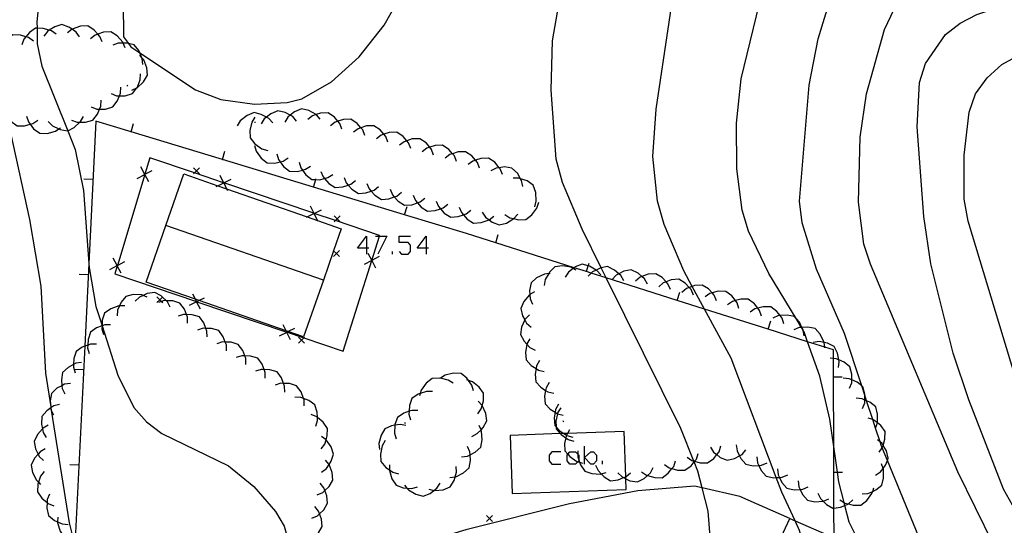
# Model space of a CAD drawing. Units: inches. Extents: x 656349 to 660060, y 4159417 to 4161134.
# Drawn here: x 657218 to 657301, y 4160609 to 4160651 of the extents above; entities that cross this region are included whole.
import ezdxf

# ---------------------------------------------------------------- set-up
doc = ezdxf.new("R2010")
doc.units = ezdxf.units.IN
doc.header["$MEASUREMENT"] = 0
doc.layers.add('Cartografia', color=7, linetype='Continuous')

# ---------------------------------------------------------------- blocks, each defined once
blk = doc.blocks.new('404')
at = {"layer": 'Cartografia', "color": 7, "linetype": 'Continuous'}
for points in [[(657247.536, 4160632.137), (657246.782, 4160632.137), (657247.536, 4160633.165), (657247.536, 4160632.137)], [(657247.536, 4160632.137), (657247.536, 4160631.657)], [(657247.741, 4160632.137), (657247.536, 4160632.137)]]:
    blk.add_lwpolyline(points, dxfattribs=at)
blk = doc.blocks.new('405')
at = {"layer": 'Cartografia', "color": 7, "linetype": 'Continuous'}
for points in [[(657252.541, 4160632.137), (657251.787, 4160632.137), (657252.541, 4160633.165), (657252.541, 4160632.137)], [(657252.541, 4160632.137), (657252.541, 4160631.657)], [(657252.747, 4160632.137), (657252.541, 4160632.137)]]:
    blk.add_lwpolyline(points, dxfattribs=at)

msp = doc.modelspace()

# ---------------------------------------------------------------- linework, layer by layer
at = {"layer": 'Cartografia', "color": 7, "linetype": 'Continuous'}
for points in [[(657228.499, 4160648.554), (657233.193, 4160645.448), (657235.313, 4160644.638), (657238.123, 4160644.238), (657240.873, 4160644.378), (657242.103, 4160644.688), (657244.603, 4160646.108), (657246.913, 4160648.218), (657249.023, 4160650.868), (657258.983, 4160668.468), (657260.843, 4160672.058), (657263.873, 4160679.298), (657270.58, 4160689.593), (657270.603, 4160689.628), (657273.473, 4160692.698), (657274.563, 4160695.098), (657275.223, 4160697.538), (657275.263, 4160698.848), (657274.643, 4160701.528), (657271.973, 4160706.648)], [(657252.293, 4160705.548), (657246.803, 4160693.488), (657244.193, 4160685.558), (657243.158, 4160682.848), (657241.883, 4160679.508), (657239.933, 4160675.428), (657228.283, 4160655.818), (657227.093, 4160652.758), (657227.143, 4160649.898), (657227.546, 4160649.336), (657227.753, 4160649.048), (657228.499, 4160648.554)], [(657295.472, 4160604.178), (657291.297, 4160614.333), (657290.861, 4160615.393), (657290.772, 4160615.608), (657290.678, 4160615.896), (657290.3, 4160617.049), (657290.067, 4160617.76), (657289.551, 4160619.337), (657289.392, 4160619.82), (657289.141, 4160620.587), (657287.703, 4160624.978), (657285.333, 4160630.388), (657284.123, 4160634.288), (657283.923, 4160636.098), (657284.723, 4160645.828), (657285.473, 4160649.728), (657286.643, 4160653.588), (657288.053, 4160656.928), (657289.953, 4160660.178), (657292.333, 4160662.738), (657293.823, 4160663.508), (657296.813, 4160664.268), (657301.593, 4160664.448)], [(657301.652, 4160604.308), (657297.212, 4160613.388), (657289.873, 4160630.808), (657289.313, 4160632.478), (657288.863, 4160635.998), (657288.993, 4160641.468), (657289.533, 4160645.108), (657291.053, 4160650.508), (657292.383, 4160653.358), (657294.503, 4160655.788), (657295.743, 4160656.558), (657300.843, 4160658.488), (657311.283, 4160660.468)], [(657277.222, 4160603.798), (657277.062, 4160604.058), (657276.612, 4160605.328), (657276.465, 4160607.178), (657276.347, 4160608.652), (657276.232, 4160610.088), (657275.736, 4160612.029), (657275.372, 4160613.448), (657275.065, 4160614.215), (657275.038, 4160614.282), (657273.942, 4160617.018), (657267.671, 4160629.66), (657267.257, 4160630.494), (657265.643, 4160633.748), (657263.993, 4160637.648), (657263.473, 4160639.628), (657263.043, 4160645.418), (657263.163, 4160649.548), (657264.203, 4160655.508)], [(657220.203, 4160654.748), (657219.863, 4160651.148), (657219.868, 4160650.614), (657219.883, 4160649.308), (657220.263, 4160647.418), (657222.444, 4160642.004), (657223.082, 4160640.418), (657223.772, 4160636.988), (657224.218, 4160630.856), (657224.242, 4160630.518), (657224.822, 4160627.248), (657225.328, 4160625.665), (657225.339, 4160625.63), (657226.662, 4160621.488), (657228.002, 4160618.788), (657229.072, 4160617.588), (657230.352, 4160616.598), (657235.952, 4160613.888), (657238.072, 4160612.148), (657239.892, 4160610.048), (657240.622, 4160608.808), (657241.352, 4160606.238), (657241.358, 4160604.315), (657241.362, 4160603.048)], [(657302.042, 4160610.138), (657301.032, 4160611.938), (657298.142, 4160619.428), (657296.823, 4160623.338), (657294.953, 4160630.838), (657294.363, 4160634.798), (657293.803, 4160642.328), (657294.003, 4160646.058), (657294.503, 4160647.648), (657296.163, 4160650.078), (657297.403, 4160651.038), (657298.793, 4160651.748), (657307.703, 4160654.718)], [(657284.962, 4160603.958), (657284.772, 4160605.168), (657283.922, 4160608.468), (657283.548, 4160609.268), (657282.422, 4160611.678), (657281.962, 4160612.893), (657278.162, 4160622.918), (657275.932, 4160627.041), (657274.906, 4160628.938), (657274.203, 4160630.238), (657272.553, 4160634.148), (657271.983, 4160636.108), (657271.603, 4160639.848), (657271.873, 4160643.808), (657273.333, 4160653.568)], [(657290.592, 4160604.078), (657290.432, 4160604.468), (657288.092, 4160609.158), (657287.73, 4160610.566), (657287.67, 4160610.8), (657287.222, 4160612.538), (657287.102, 4160613.358), (657286.788, 4160615.499), (657286.452, 4160617.788), (657285.612, 4160621.408), (657284.596, 4160624.295), (657284.303, 4160625.128), (657284.228, 4160625.251), (657284.078, 4160625.499), (657283.62, 4160626.254), (657281.333, 4160630.028), (657279.623, 4160633.568), (657279.093, 4160635.338), (657278.643, 4160638.808), (657278.613, 4160642.628), (657279.013, 4160646.348), (657280.813, 4160653.758)], [(657221.473, 4160650.098), (657221.073, 4160650.388), (657220.902, 4160650.44), (657220.383, 4160650.598), (657219.868, 4160650.614), (657219.743, 4160650.618), (657219.233, 4160650.258), (657218.929, 4160649.889), (657218.773, 4160649.698), (657218.603, 4160649.228)], [(657223.433, 4160649.888), (657223.143, 4160650.288), (657222.811, 4160650.519), (657222.553, 4160650.698), (657221.953, 4160650.908), (657221.353, 4160650.728), (657220.902, 4160650.44), (657220.743, 4160650.338), (657220.433, 4160649.938)], [(657225.343, 4160649.458), (657225.153, 4160649.928), (657224.988, 4160650.11), (657224.673, 4160650.458), (657224.143, 4160650.808), (657223.513, 4160650.768), (657222.823, 4160650.528), (657222.811, 4160650.519), (657222.433, 4160650.218)], [(657227.273, 4160648.958), (657227.109, 4160649.364), (657227.083, 4160649.428), (657226.603, 4160649.958), (657226.073, 4160650.308), (657225.443, 4160650.268), (657224.988, 4160650.11), (657224.753, 4160650.028), (657224.363, 4160649.718)], [(657219.563, 4160649.528), (657219.163, 4160649.818), (657218.929, 4160649.889), (657218.473, 4160650.028), (657217.833, 4160650.048), (657217.323, 4160649.688), (657216.863, 4160649.128), (657216.734, 4160648.774), (657216.693, 4160648.658)], [(657228.753, 4160647.568), (657228.713, 4160648.068), (657228.683, 4160648.136), (657228.499, 4160648.554), (657228.423, 4160648.728), (657228.033, 4160649.218), (657227.546, 4160649.336), (657227.413, 4160649.368), (657227.109, 4160649.364), (657226.693, 4160649.358), (657226.223, 4160649.188)], [(657302.963, 4160618.328), (657298.083, 4160634.408), (657297.743, 4160636.268), (657297.753, 4160639.958), (657298.163, 4160643.558), (657298.703, 4160645.098), (657299.663, 4160646.448), (657300.903, 4160647.558), (657303.873, 4160649.198)], [(657227.833, 4160645.418), (657228.262, 4160645.605), (657228.293, 4160645.618), (657228.813, 4160646.118), (657229.143, 4160646.658), (657229.083, 4160647.278), (657228.833, 4160647.958), (657228.683, 4160648.136), (657228.513, 4160648.338)], [(657226.083, 4160645.118), (657226.553, 4160644.948), (657226.794, 4160644.948), (657227.273, 4160644.948), (657227.883, 4160645.118), (657228.262, 4160645.605), (657228.273, 4160645.618), (657228.543, 4160646.288), (657228.573, 4160646.788)], [(657224.423, 4160643.998), (657224.893, 4160643.828), (657225.13, 4160643.828), (657225.613, 4160643.828), (657226.223, 4160643.998), (657226.613, 4160644.498), (657226.794, 4160644.948), (657226.883, 4160645.168), (657226.913, 4160645.668)], [(657227.493, 4160645.818), (657227.403, 4160645.758)], [(657222.762, 4160642.888), (657223.232, 4160642.718), (657223.476, 4160642.718), (657223.953, 4160642.718), (657224.563, 4160642.888), (657224.953, 4160643.388), (657225.13, 4160643.828), (657225.223, 4160644.058), (657225.253, 4160644.558)], [(657217.093, 4160643.858), (657217.233, 4160643.447), (657217.253, 4160643.388), (657217.682, 4160642.808), (657218.192, 4160642.428), (657218.822, 4160642.418), (657219.3, 4160642.55), (657219.512, 4160642.608), (657219.933, 4160642.888)], [(657241.673, 4160642.818), (657241.343, 4160643.188), (657241.125, 4160643.307), (657240.703, 4160643.538), (657240.093, 4160643.688), (657239.513, 4160643.438), (657239.131, 4160643.144), (657238.943, 4160642.998), (657238.683, 4160642.578)], [(657243.663, 4160642.978), (657243.333, 4160643.348), (657243.306, 4160643.363), (657242.693, 4160643.698), (657242.083, 4160643.848), (657241.503, 4160643.598), (657241.125, 4160643.307), (657240.933, 4160643.158), (657240.673, 4160642.738)], [(657218.992, 4160643.218), (657219.153, 4160642.748), (657219.3, 4160642.55), (657219.582, 4160642.168), (657220.092, 4160641.788), (657220.722, 4160641.778), (657221.412, 4160641.968), (657221.71, 4160642.167), (657221.832, 4160642.248)], [(657220.803, 4160642.778), (657221.162, 4160642.428), (657221.71, 4160642.167), (657221.812, 4160642.118), (657222.432, 4160641.998), (657222.444, 4160642.004), (657222.992, 4160642.288), (657223.476, 4160642.718), (657223.532, 4160642.768), (657223.773, 4160643.208)], [(657281.844, 4160606.759), (657283.112, 4160609.458), (657283.548, 4160609.268), (657286.812, 4160607.848), (657286.805, 4160610.338), (657286.795, 4160613.358), (657286.788, 4160615.499), (657286.77, 4160621.358), (657286.765, 4160622.886), (657286.763, 4160623.608), (657286.025, 4160623.842), (657284.596, 4160624.295), (657281.273, 4160625.348), (657275.932, 4160627.041), (657273.645, 4160627.766), (657267.671, 4160629.66), (657266.423, 4160630.056), (657266.015, 4160630.185), (657264.986, 4160630.511), (657258.393, 4160632.601), (657255.943, 4160633.378), (657250.743, 4160634.951), (657243.085, 4160637.268), (657235.434, 4160639.582), (657227.773, 4160641.9), (657224.803, 4160642.798), (657224.218, 4160630.856), (657223.879, 4160623.924), (657223.112, 4160608.268)], [(657239.673, 4160642.658), (657239.343, 4160643.028), (657239.131, 4160643.144), (657238.703, 4160643.378), (657238.093, 4160643.528), (657237.513, 4160643.278), (657236.943, 4160642.838), (657236.683, 4160642.418)], [(657238.173, 4160643.158), (657237.903, 4160642.728), (657237.743, 4160642.028), (657237.773, 4160641.398), (657238.173, 4160640.908), (657238.763, 4160640.488), (657239.243, 4160640.358)], [(657238.123, 4160642.738), (657238.213, 4160642.738)], [(657245.483, 4160642.138), (657245.303, 4160642.608), (657245.146, 4160642.796), (657244.843, 4160643.158), (657244.313, 4160643.508), (657243.683, 4160643.488), (657243.306, 4160643.363), (657242.993, 4160643.258), (657242.603, 4160642.958)], [(657247.403, 4160641.598), (657247.223, 4160642.068), (657247.068, 4160642.253), (657246.763, 4160642.618), (657246.233, 4160642.968), (657245.603, 4160642.948), (657245.146, 4160642.796), (657244.913, 4160642.718), (657244.523, 4160642.418)], [(657227.773, 4160641.898), (657227.773, 4160641.9), (657227.983, 4160642.608)], [(657249.333, 4160641.058), (657249.153, 4160641.528), (657249.002, 4160641.708), (657248.693, 4160642.078), (657248.163, 4160642.428), (657247.533, 4160642.408), (657247.068, 4160642.253), (657246.843, 4160642.178), (657246.453, 4160641.878)], [(657251.253, 4160640.508), (657251.073, 4160640.978), (657250.918, 4160641.163), (657250.613, 4160641.528), (657250.083, 4160641.878), (657249.453, 4160641.858), (657249.002, 4160641.708), (657248.763, 4160641.628), (657248.373, 4160641.328)], [(657217.652, 4160641.818), (657219.232, 4160634.548), (657220.182, 4160628.968), (657220.572, 4160621.668), (657221.02, 4160618.839), (657221.035, 4160618.743), (657221.064, 4160618.563), (657222.562, 4160609.088), (657222.941, 4160607.633), (657223.025, 4160607.31), (657223.882, 4160604.018), (657223.985, 4160602.77), (657223.992, 4160602.678)], [(657253.183, 4160639.968), (657253.003, 4160640.438), (657252.852, 4160640.618), (657252.543, 4160640.988), (657252.013, 4160641.338), (657251.383, 4160641.318), (657250.918, 4160641.163), (657250.693, 4160641.088), (657250.303, 4160640.788)], [(657235.432, 4160639.578), (657235.434, 4160639.582), (657235.643, 4160640.288)], [(657238.143, 4160640.768), (657238.283, 4160640.288), (657238.703, 4160639.708), (657239.203, 4160639.308), (657239.833, 4160639.288), (657240.304, 4160639.403), (657240.533, 4160639.458), (657240.953, 4160639.728)], [(657255.103, 4160639.418), (657254.923, 4160639.888), (657254.768, 4160640.073), (657254.463, 4160640.438), (657253.933, 4160640.788), (657253.303, 4160640.768), (657252.852, 4160640.618), (657252.613, 4160640.538), (657252.223, 4160640.238)], [(657257.033, 4160638.878), (657256.853, 4160639.348), (657256.696, 4160639.536), (657256.393, 4160639.898), (657255.863, 4160640.248), (657255.233, 4160640.228), (657254.768, 4160640.073), (657254.543, 4160639.998), (657254.153, 4160639.698)], [(657242.27, 4160624.616), (657245.572, 4160623.498), (657247.979, 4160631.11), (657247.981, 4160631.115), (657248.629, 4160633.165), (657248.642, 4160633.208), (657244.929, 4160634.465), (657243.142, 4160635.07), (657243.12, 4160635.077), (657235.557, 4160637.638), (657235.543, 4160637.643), (657233.095, 4160638.471), (657229.353, 4160639.738), (657228.933, 4160638.352), (657228.926, 4160638.328), (657226.614, 4160630.687), (657226.611, 4160630.677), (657226.402, 4160629.988), (657233.273, 4160627.662), (657233.286, 4160627.658), (657240.839, 4160625.101), (657240.865, 4160625.092), (657242.27, 4160624.616)], [(657240.023, 4160640.078), (657240.163, 4160639.598), (657240.304, 4160639.403), (657240.583, 4160639.018), (657241.083, 4160638.618), (657241.713, 4160638.598), (657242.169, 4160638.709), (657242.413, 4160638.768), (657242.833, 4160639.038)], [(657258.953, 4160638.338), (657258.773, 4160638.808), (657258.691, 4160638.906), (657258.313, 4160639.358), (657257.783, 4160639.708), (657257.153, 4160639.688), (657256.696, 4160639.536), (657256.463, 4160639.458), (657256.073, 4160639.158)], [(657228.292, 4160638.008), (657228.917, 4160638.343), (657228.933, 4160638.352), (657229.542, 4160638.678)], [(657229.252, 4160637.718), (657228.926, 4160638.328), (657228.917, 4160638.343), (657228.583, 4160638.968)], [(657233.523, 4160638.898), (657233.272, 4160638.648), (657233.095, 4160638.471), (657233.022, 4160638.398)], [(657233.022, 4160638.898), (657233.272, 4160638.648), (657233.523, 4160638.398)], [(657241.893, 4160639.378), (657242.033, 4160638.898), (657242.169, 4160638.709), (657242.453, 4160638.318), (657242.953, 4160637.918), (657243.275, 4160637.908), (657243.583, 4160637.898), (657244.014, 4160638.003), (657244.283, 4160638.068), (657244.703, 4160638.338)], [(657243.713, 4160638.588), (657243.903, 4160638.128), (657244.014, 4160638.003), (657244.383, 4160637.588), (657244.923, 4160637.248), (657245.553, 4160637.288), (657246.003, 4160637.447), (657246.233, 4160637.528), (657246.623, 4160637.838)], [(657260.663, 4160637.318), (657260.573, 4160637.818), (657260.482, 4160637.974), (657260.213, 4160638.438), (657259.763, 4160638.878), (657259.133, 4160638.968), (657258.691, 4160638.906), (657258.423, 4160638.868), (657257.973, 4160638.648)], [(657224.562, 4160637.908), (657223.812, 4160637.938)], [(657243.922, 4160629.468), (657242.262, 4160624.698), (657240.976, 4160625.147), (657240.782, 4160625.214), (657233.488, 4160627.758), (657233.171, 4160627.869), (657229.042, 4160629.308), (657230.697, 4160634.047), (657232.213, 4160638.388), (657235.064, 4160637.393), (657235.793, 4160637.139), (657242.555, 4160634.779), (657243.418, 4160634.478), (657245.422, 4160633.778), (657244.78, 4160631.931), (657243.922, 4160629.468)], [(657234.912, 4160637.318), (657235.064, 4160637.393), (657235.547, 4160637.633), (657235.557, 4160637.638), (657236.182, 4160637.948)], [(657235.232, 4160638.268), (657235.543, 4160637.643), (657235.547, 4160637.633), (657235.793, 4160637.139), (657235.862, 4160636.998)], [(657243.083, 4160637.258), (657243.085, 4160637.268), (657243.275, 4160637.908), (657243.293, 4160637.968)], [(657245.653, 4160638.088), (657245.843, 4160637.628), (657246.003, 4160637.447), (657246.323, 4160637.088), (657246.863, 4160636.748), (657247.493, 4160636.788), (657247.936, 4160636.945), (657248.173, 4160637.028), (657248.563, 4160637.338)], [(657261.673, 4160635.628), (657261.803, 4160636.108), (657261.763, 4160636.828), (657261.553, 4160637.428), (657261.033, 4160637.788), (657260.482, 4160637.974), (657260.353, 4160638.018), (657259.853, 4160638.018)], [(657247.583, 4160637.588), (657247.773, 4160637.128), (657247.936, 4160636.945), (657248.253, 4160636.588), (657248.793, 4160636.248), (657249.423, 4160636.288), (657249.873, 4160636.447), (657250.103, 4160636.528), (657250.493, 4160636.838)], [(657249.523, 4160637.088), (657249.713, 4160636.628), (657249.873, 4160636.447), (657250.193, 4160636.088), (657250.733, 4160635.748), (657251.363, 4160635.788), (657251.82, 4160635.95), (657252.043, 4160636.028), (657252.433, 4160636.338)], [(657251.463, 4160636.598), (657251.653, 4160636.138), (657251.82, 4160635.95), (657252.133, 4160635.598), (657252.673, 4160635.258), (657253.303, 4160635.298), (657253.753, 4160635.457), (657253.983, 4160635.538), (657254.373, 4160635.848)], [(657253.403, 4160636.098), (657253.593, 4160635.638), (657253.753, 4160635.457), (657254.073, 4160635.098), (657254.613, 4160634.758), (657255.243, 4160634.798), (657255.686, 4160634.954), (657255.923, 4160635.038), (657256.313, 4160635.348)], [(657242.492, 4160634.748), (657242.555, 4160634.779), (657243.127, 4160635.063), (657243.142, 4160635.07), (657243.762, 4160635.378)], [(657242.812, 4160635.698), (657243.12, 4160635.077), (657243.127, 4160635.063), (657243.418, 4160634.478), (657243.442, 4160634.428)], [(657250.743, 4160634.948), (657250.743, 4160634.951), (657250.953, 4160635.658)], [(657255.333, 4160635.598), (657255.523, 4160635.138), (657255.686, 4160634.954), (657256.003, 4160634.598), (657256.543, 4160634.258), (657257.173, 4160634.298), (657257.833, 4160634.531), (657257.853, 4160634.538), (657258.243, 4160634.848)], [(657259.173, 4160634.988), (657259.593, 4160634.708), (657259.922, 4160634.628), (657260.293, 4160634.538), (657260.923, 4160634.548), (657261.423, 4160634.938), (657261.853, 4160635.518), (657262.003, 4160635.998)], [(657245.332, 4160634.868), (657245.082, 4160634.618), (657244.929, 4160634.465), (657244.832, 4160634.368)], [(657244.832, 4160634.868), (657245.082, 4160634.618), (657245.332, 4160634.368)], [(657257.253, 4160635.178), (657257.533, 4160634.758), (657257.833, 4160634.531), (657258.103, 4160634.328), (657258.693, 4160634.098), (657259.303, 4160634.258), (657259.922, 4160634.628), (657259.923, 4160634.628), (657260.243, 4160635.008)], [(657243.922, 4160629.468), (657230.697, 4160634.047), (657230.692, 4160634.048)], [(657248.29, 4160633.165), (657248.629, 4160633.165), (657249.25, 4160633.165), (657248.496, 4160631.657)], [(657250.278, 4160631.863), (657250.484, 4160631.657), (657251.033, 4160631.657), (657251.238, 4160631.863), (657251.238, 4160632.411), (657251.033, 4160632.617), (657250.278, 4160632.617), (657250.278, 4160633.165), (657251.238, 4160633.165)], [(657258.392, 4160632.598), (657258.393, 4160632.601), (657258.613, 4160633.308)], [(657226.942, 4160630.058), (657226.611, 4160630.677), (657226.607, 4160630.683), (657226.272, 4160631.308)], [(657245.262, 4160631.948), (657245.012, 4160631.698), (657244.762, 4160631.448)], [(657244.762, 4160631.948), (657244.78, 4160631.931), (657245.012, 4160631.698), (657245.262, 4160631.448)], [(657248.602, 4160631.438), (657247.981, 4160631.115), (657247.977, 4160631.113), (657247.352, 4160630.788)], [(657247.652, 4160631.738), (657247.977, 4160631.113), (657247.979, 4160631.11), (657248.302, 4160630.488)], [(657249.73, 4160631.657), (657249.73, 4160631.863)], [(657225.982, 4160630.348), (657226.607, 4160630.683), (657226.614, 4160630.687), (657227.232, 4160631.018)], [(657265.153, 4160630.318), (657264.904, 4160630.448), (657264.712, 4160630.548), (657264.002, 4160630.658), (657263.373, 4160630.578), (657262.912, 4160630.138), (657262.843, 4160630.019), (657262.553, 4160629.518), (657262.452, 4160629.028)], [(657267.213, 4160629.908), (657266.893, 4160630.288), (657266.844, 4160630.316), (657266.273, 4160630.648), (657266.167, 4160630.676), (657265.663, 4160630.808), (657265.073, 4160630.578), (657264.986, 4160630.511), (657264.904, 4160630.448), (657264.503, 4160630.138), (657264.222, 4160629.728)], [(657266.013, 4160630.178), (657266.015, 4160630.185), (657266.167, 4160630.676), (657266.233, 4160630.888)], [(657269.153, 4160629.408), (657268.903, 4160629.848), (657268.732, 4160629.996), (657268.363, 4160630.318), (657267.793, 4160630.598), (657267.257, 4160630.494), (657267.173, 4160630.478), (657266.844, 4160630.316), (657266.523, 4160630.158), (657266.423, 4160630.056), (657266.173, 4160629.798)], [(657271.143, 4160629.138), (657270.893, 4160629.578), (657270.68, 4160629.763), (657270.353, 4160630.048), (657269.783, 4160630.328), (657269.163, 4160630.208), (657268.732, 4160629.996), (657268.513, 4160629.888), (657268.163, 4160629.528)], [(657224.162, 4160629.918), (657223.412, 4160629.948)], [(657262.982, 4160630.038), (657262.843, 4160630.019), (657262.483, 4160629.968), (657261.832, 4160629.648), (657261.362, 4160629.228), (657261.242, 4160628.608), (657261.262, 4160628.262), (657261.282, 4160627.888), (657261.482, 4160627.438)], [(657273.063, 4160628.688), (657272.863, 4160629.148), (657272.701, 4160629.323), (657272.373, 4160629.678), (657271.833, 4160630.008), (657271.203, 4160629.958), (657270.68, 4160629.763), (657270.533, 4160629.708), (657270.142, 4160629.388)], [(657275.003, 4160628.218), (657274.803, 4160628.678), (657274.65, 4160628.843), (657274.313, 4160629.208), (657273.773, 4160629.538), (657273.143, 4160629.488), (657272.701, 4160629.323), (657272.473, 4160629.238), (657272.083, 4160628.918)], [(657276.953, 4160627.738), (657276.753, 4160628.198), (657276.577, 4160628.388), (657276.263, 4160628.728), (657275.723, 4160629.058), (657275.093, 4160629.008), (657274.906, 4160628.938), (657274.65, 4160628.843), (657274.423, 4160628.758), (657274.033, 4160628.438)], [(657229.132, 4160628.048), (657228.774, 4160628.185), (657228.662, 4160628.228), (657227.942, 4160628.248), (657227.332, 4160628.098), (657226.932, 4160627.608), (657226.794, 4160627.308), (657226.632, 4160626.958), (657226.592, 4160626.458)], [(657231.062, 4160627.208), (657230.832, 4160627.658), (657230.741, 4160627.743), (657230.406, 4160628.052), (657230.302, 4160628.148), (657229.752, 4160628.438), (657229.122, 4160628.338), (657228.774, 4160628.185), (657228.462, 4160628.048), (657228.102, 4160627.698)], [(657230.432, 4160628.078), (657230.406, 4160628.052), (657230.182, 4160627.828), (657229.932, 4160627.578)], [(657229.932, 4160628.078), (657230.182, 4160627.828), (657230.33, 4160627.68), (657230.432, 4160627.578)], [(657233.912, 4160627.968), (657233.488, 4160627.758), (657233.286, 4160627.658), (657233.277, 4160627.653), (657232.642, 4160627.338)], [(657233.592, 4160627.018), (657233.277, 4160627.653), (657233.273, 4160627.662), (657233.171, 4160627.869), (657232.962, 4160628.288)], [(657261.642, 4160628.498), (657261.262, 4160628.262), (657261.222, 4160628.238), (657260.762, 4160627.678), (657260.512, 4160627.098), (657260.652, 4160626.478), (657260.843, 4160626.124), (657260.992, 4160625.848), (657261.372, 4160625.508)], [(657273.643, 4160627.758), (657273.645, 4160627.766), (657273.863, 4160628.468)], [(657278.823, 4160627.088), (657278.673, 4160627.568), (657278.528, 4160627.755), (657278.233, 4160628.138), (657277.723, 4160628.518), (657277.093, 4160628.528), (657276.577, 4160628.388), (657276.393, 4160628.338), (657275.983, 4160628.058)], [(657280.713, 4160626.438), (657280.563, 4160626.918), (657280.412, 4160627.113), (657280.123, 4160627.488), (657279.613, 4160627.868), (657278.983, 4160627.878), (657278.528, 4160627.755), (657278.283, 4160627.688), (657277.873, 4160627.408)], [(657227.242, 4160627.308), (657226.794, 4160627.308), (657226.742, 4160627.308), (657226.062, 4160627.058), (657225.542, 4160626.698), (657225.352, 4160626.098), (657225.328, 4160625.665), (657225.326, 4160625.625), (657225.312, 4160625.378), (657225.452, 4160624.898)], [(657232.512, 4160625.858), (657232.502, 4160626.358), (657232.417, 4160626.582), (657232.242, 4160627.038), (657231.872, 4160627.548), (657231.262, 4160627.728), (657230.741, 4160627.743), (657230.542, 4160627.748), (657230.33, 4160627.68), (657230.072, 4160627.598)], [(657282.603, 4160625.798), (657282.453, 4160626.278), (657282.284, 4160626.496), (657282.013, 4160626.848), (657281.503, 4160627.228), (657280.873, 4160627.238), (657280.412, 4160627.113), (657280.173, 4160627.048), (657279.763, 4160626.768)], [(657234.152, 4160624.698), (657234.142, 4160625.198), (657234.057, 4160625.421), (657233.882, 4160625.878), (657233.512, 4160626.388), (657232.902, 4160626.568), (657232.417, 4160626.582), (657232.182, 4160626.588), (657231.712, 4160626.438)], [(657261.222, 4160626.548), (657260.872, 4160626.188), (657260.843, 4160626.124), (657260.572, 4160625.528), (657260.482, 4160624.898), (657260.772, 4160624.338), (657261.018, 4160624.083), (657261.272, 4160623.818), (657261.712, 4160623.588)], [(657284.292, 4160624.788), (657284.228, 4160625.251), (657284.223, 4160625.288), (657284.118, 4160625.501), (657283.903, 4160625.938), (657283.62, 4160626.254), (657283.483, 4160626.408), (657282.863, 4160626.528), (657282.284, 4160626.496), (657282.142, 4160626.488), (657281.683, 4160626.288)], [(657226.052, 4160625.708), (657225.552, 4160625.708), (657225.339, 4160625.63), (657225.326, 4160625.625), (657224.872, 4160625.458), (657224.352, 4160625.098), (657224.162, 4160624.498), (657224.136, 4160624.019), (657224.122, 4160623.778), (657224.262, 4160623.298)], [(657235.782, 4160623.538), (657235.772, 4160624.038), (657235.683, 4160624.271), (657235.512, 4160624.718), (657235.142, 4160625.228), (657234.532, 4160625.408), (657234.057, 4160625.421), (657233.812, 4160625.428), (657233.342, 4160625.278)], [(657241.482, 4160625.398), (657240.976, 4160625.147), (657240.865, 4160625.092), (657240.847, 4160625.083), (657240.212, 4160624.768)], [(657241.162, 4160624.448), (657240.847, 4160625.083), (657240.839, 4160625.101), (657240.782, 4160625.214), (657240.532, 4160625.718)], [(657281.273, 4160625.348), (657281.273, 4160625.348), (657281.493, 4160626.058)], [(657286.033, 4160623.788), (657286.025, 4160623.842), (657285.971, 4160624.224), (657285.963, 4160624.288), (657285.643, 4160624.938), (657285.223, 4160625.408), (657284.603, 4160625.528), (657284.118, 4160625.501), (657284.078, 4160625.499), (657283.883, 4160625.488), (657283.423, 4160625.288)], [(657242.322, 4160624.668), (657242.27, 4160624.616), (657242.072, 4160624.418), (657241.822, 4160624.168)], [(657241.822, 4160624.668), (657242.072, 4160624.418), (657242.322, 4160624.168)], [(657261.272, 4160624.548), (657261.022, 4160624.108), (657261.018, 4160624.083), (657260.902, 4160623.398), (657260.952, 4160622.768), (657261.382, 4160622.308), (657261.783, 4160622.047), (657261.982, 4160621.918), (657262.472, 4160621.798)], [(657224.852, 4160624.098), (657224.352, 4160624.098), (657224.136, 4160624.019), (657223.879, 4160623.924), (657223.672, 4160623.848), (657223.152, 4160623.488), (657222.962, 4160622.888), (657222.935, 4160622.389), (657222.922, 4160622.168), (657223.062, 4160621.688)], [(657237.412, 4160622.388), (657237.402, 4160622.888), (657237.317, 4160623.111), (657237.142, 4160623.568), (657236.772, 4160624.078), (657236.162, 4160624.258), (657235.683, 4160624.271), (657235.442, 4160624.278), (657234.972, 4160624.128)], [(657287.182, 4160622.128), (657287.252, 4160622.618), (657287.221, 4160622.768), (657287.102, 4160623.328), (657286.823, 4160623.888), (657286.253, 4160624.168), (657285.971, 4160624.224), (657285.553, 4160624.308), (657285.052, 4160624.238)], [(657239.042, 4160621.228), (657239.032, 4160621.728), (657238.943, 4160621.961), (657238.772, 4160622.408), (657238.402, 4160622.918), (657237.792, 4160623.098), (657237.317, 4160623.111), (657237.072, 4160623.118), (657236.602, 4160622.968)], [(657288.122, 4160620.388), (657288.302, 4160620.858), (657288.302, 4160621.091), (657288.302, 4160621.578), (657288.152, 4160622.188), (657287.652, 4160622.578), (657287.221, 4160622.768), (657286.993, 4160622.868), (657286.765, 4160622.886), (657286.492, 4160622.908)], [(657223.612, 4160622.558), (657223.122, 4160622.488), (657222.935, 4160622.389), (657222.482, 4160622.148), (657222.022, 4160621.708), (657221.912, 4160621.088), (657221.959, 4160620.61), (657221.982, 4160620.368), (657222.192, 4160619.918)], [(657262.072, 4160622.718), (657261.822, 4160622.278), (657261.783, 4160622.047), (657261.702, 4160621.568), (657261.752, 4160620.938), (657262.182, 4160620.478), (657262.585, 4160620.216), (657262.782, 4160620.088), (657263.272, 4160619.968)], [(657223.772, 4160621.928), (657223.022, 4160621.958)], [(657240.672, 4160620.078), (657240.662, 4160620.578), (657240.577, 4160620.802), (657240.402, 4160621.258), (657240.032, 4160621.768), (657239.422, 4160621.948), (657238.943, 4160621.961), (657238.702, 4160621.968), (657238.232, 4160621.818)], [(657254.812, 4160620.808), (657254.392, 4160621.078), (657253.744, 4160621.236), (657253.692, 4160621.248), (657253.052, 4160621.218), (657252.562, 4160620.828), (657252.142, 4160620.238), (657252.06, 4160619.955), (657252.002, 4160619.758)], [(657256.542, 4160620.168), (657256.402, 4160620.648), (657256.114, 4160621.046), (657255.982, 4160621.228), (657255.492, 4160621.628), (657254.862, 4160621.658), (657254.152, 4160621.498), (657253.744, 4160621.236), (657253.732, 4160621.228)], [(657286.762, 4160621.358), (657286.77, 4160621.358), (657287.502, 4160621.358)], [(657289.212, 4160618.708), (657289.392, 4160619.178), (657289.392, 4160619.407), (657289.392, 4160619.82), (657289.392, 4160619.898), (657289.242, 4160620.508), (657289.141, 4160620.587), (657288.742, 4160620.898), (657288.302, 4160621.091), (657288.082, 4160621.188), (657287.582, 4160621.228)], [(657222.672, 4160620.798), (657222.182, 4160620.728), (657221.959, 4160620.61), (657221.542, 4160620.388), (657221.082, 4160619.948), (657220.972, 4160619.328), (657221.02, 4160618.839), (657221.03, 4160618.74), (657221.042, 4160618.608), (657221.064, 4160618.563), (657221.252, 4160618.158)], [(657242.312, 4160618.918), (657242.302, 4160619.418), (657242.255, 4160619.542), (657242.042, 4160620.098), (657241.672, 4160620.608), (657241.062, 4160620.788), (657240.577, 4160620.802), (657240.342, 4160620.808), (657239.872, 4160620.658)], [(657256.892, 4160618.248), (657257.182, 4160618.658), (657257.262, 4160618.948), (657257.372, 4160619.348), (657257.382, 4160619.978), (657257.002, 4160620.488), (657256.432, 4160620.938), (657256.114, 4160621.046), (657255.962, 4160621.098)], [(657262.872, 4160620.878), (657262.622, 4160620.438), (657262.585, 4160620.216), (657262.502, 4160619.728), (657262.552, 4160619.098), (657262.982, 4160618.638), (657263.383, 4160618.377), (657263.576, 4160618.252), (657263.582, 4160618.248), (657264.072, 4160618.128)], [(657243.282, 4160617.198), (657243.432, 4160617.678), (657243.421, 4160617.949), (657243.402, 4160618.398), (657243.212, 4160618.998), (657242.702, 4160619.368), (657242.255, 4160619.542), (657242.032, 4160619.628), (657241.532, 4160619.638)], [(657253.072, 4160620.118), (657252.572, 4160620.128), (657252.06, 4160619.955), (657251.892, 4160619.898), (657251.362, 4160619.538), (657251.152, 4160618.948), (657251.118, 4160618.459), (657251.102, 4160618.228), (657251.242, 4160617.738)], [(657221.762, 4160619.038), (657221.282, 4160618.908), (657221.035, 4160618.743), (657221.03, 4160618.74), (657220.682, 4160618.508), (657220.272, 4160618.028), (657220.232, 4160617.388), (657220.318, 4160616.986), (657220.382, 4160616.688), (657220.642, 4160616.258)], [(657256.402, 4160616.358), (657256.842, 4160616.588), (657257.16, 4160616.918), (657257.342, 4160617.108), (657257.642, 4160617.668), (657257.552, 4160618.288), (657257.262, 4160618.948), (657257.262, 4160618.948), (657256.922, 4160619.318)], [(657263.672, 4160619.048), (657263.422, 4160618.608), (657263.383, 4160618.377), (657263.302, 4160617.898), (657263.352, 4160617.268), (657263.465, 4160617.148), (657263.782, 4160616.808), (657264.106, 4160616.598), (657264.327, 4160616.454), (657264.382, 4160616.418), (657264.872, 4160616.298)], [(657263.852, 4160618.748), (657263.592, 4160618.328), (657263.576, 4160618.252), (657263.442, 4160617.618), (657263.465, 4160617.148), (657263.472, 4160616.988), (657263.815, 4160616.587), (657263.882, 4160616.508), (657264.28, 4160616.232), (657264.472, 4160616.098), (657264.952, 4160615.958)], [(657290.292, 4160617.028), (657290.3, 4160617.049), (657290.468, 4160617.487), (657290.472, 4160617.498), (657290.472, 4160618.218), (657290.322, 4160618.828), (657289.822, 4160619.218), (657289.551, 4160619.337), (657289.392, 4160619.407), (657289.162, 4160619.508), (657288.662, 4160619.548)], [(657243.742, 4160615.298), (657244.042, 4160615.698), (657244.156, 4160616.073), (657244.252, 4160616.388), (657244.272, 4160617.018), (657243.912, 4160617.538), (657243.421, 4160617.949), (657243.362, 4160617.998), (657242.892, 4160618.178)], [(657251.852, 4160618.528), (657251.352, 4160618.538), (657251.118, 4160618.459), (657250.672, 4160618.308), (657250.142, 4160617.948), (657249.932, 4160617.358), (657249.928, 4160617.291), (657249.882, 4160616.638), (657250.022, 4160616.148)], [(657220.812, 4160617.298), (657220.372, 4160617.048), (657220.318, 4160616.986), (657219.902, 4160616.508), (657219.622, 4160615.938), (657219.742, 4160615.318), (657219.961, 4160614.873), (657220.062, 4160614.668), (657220.422, 4160614.318)], [(657250.852, 4160617.258), (657250.362, 4160617.358), (657249.928, 4160617.291), (657249.652, 4160617.248), (657249.072, 4160616.998), (657248.762, 4160616.448), (657248.582, 4160615.748), (657248.632, 4160615.248)], [(657250.752, 4160617.438), (657250.812, 4160617.508)], [(657255.532, 4160614.648), (657256.032, 4160614.708), (657256.249, 4160614.82), (657256.672, 4160615.038), (657257.142, 4160615.458), (657257.262, 4160616.078), (657257.212, 4160616.798), (657257.16, 4160616.918), (657257.012, 4160617.258)], [(657264.122, 4160617.558), (657264.072, 4160617.648)], [(657290.602, 4160615.028), (657290.861, 4160615.393), (657290.892, 4160615.438), (657290.939, 4160615.597), (657291.092, 4160616.128), (657291.102, 4160616.768), (657290.732, 4160617.278), (657290.468, 4160617.487), (657290.162, 4160617.728), (657290.067, 4160617.76), (657289.692, 4160617.888)], [(657243.772, 4160613.358), (657244.172, 4160613.668), (657244.397, 4160614.006), (657244.572, 4160614.268), (657244.762, 4160614.868), (657244.562, 4160615.468), (657244.162, 4160616.068), (657244.156, 4160616.073), (657243.762, 4160616.358)], [(657263.815, 4160616.587), (657259.612, 4160616.438), (657259.782, 4160611.548), (657269.362, 4160611.888), (657269.331, 4160612.801), (657269.325, 4160612.971), (657269.192, 4160616.778), (657264.413, 4160616.608), (657264.106, 4160616.598), (657263.815, 4160616.587)], [(657264.592, 4160616.898), (657264.413, 4160616.608), (657264.332, 4160616.478), (657264.327, 4160616.454), (657264.28, 4160616.232), (657264.182, 4160615.768), (657264.212, 4160615.138), (657264.453, 4160614.856), (657264.622, 4160614.658), (657265.212, 4160614.248), (657265.281, 4160614.228), (657265.436, 4160614.183), (657265.692, 4160614.108)], [(657249.122, 4160615.998), (657248.862, 4160615.568), (657248.712, 4160614.868), (657248.752, 4160614.238), (657249.162, 4160613.748), (657249.464, 4160613.547), (657249.762, 4160613.348), (657250.242, 4160613.218)], [(657254.552, 4160612.908), (657254.998, 4160612.962), (657255.052, 4160612.968), (657255.692, 4160613.298), (657256.162, 4160613.718), (657256.282, 4160614.338), (657256.249, 4160614.82), (657256.232, 4160615.058), (657256.032, 4160615.518)], [(657265.843, 4160614.035), (657265.843, 4160614.584), (657265.843, 4160615.544)], [(657274.462, 4160614.618), (657274.872, 4160614.328), (657275.038, 4160614.282), (657275.105, 4160614.264), (657275.562, 4160614.138), (657276.192, 4160614.128), (657276.702, 4160614.508), (657276.955, 4160614.823), (657277.152, 4160615.068), (657277.312, 4160615.548)], [(657276.422, 4160615.458), (657276.682, 4160615.038), (657276.955, 4160614.823), (657277.252, 4160614.588), (657277.832, 4160614.348), (657278.452, 4160614.498), (657278.864, 4160614.726), (657279.082, 4160614.848), (657279.412, 4160615.228)], [(657278.602, 4160615.638), (657278.662, 4160615.148), (657278.864, 4160614.726), (657278.972, 4160614.498), (657279.392, 4160614.018), (657280.012, 4160613.888), (657280.496, 4160613.921), (657280.732, 4160613.938), (657281.192, 4160614.128)], [(657290.292, 4160613.088), (657290.712, 4160613.368), (657290.935, 4160613.663), (657291.142, 4160613.938), (657291.297, 4160614.333), (657291.372, 4160614.528), (657291.212, 4160615.138), (657290.939, 4160615.597), (657290.842, 4160615.758), (657290.678, 4160615.896), (657290.462, 4160616.078)], [(657220.562, 4160615.308), (657220.122, 4160615.058), (657219.961, 4160614.873), (657219.652, 4160614.518), (657219.372, 4160613.948), (657219.492, 4160613.328), (657219.812, 4160612.678), (657219.987, 4160612.508), (657220.172, 4160612.328)], [(657263.854, 4160615.064), (657263.1, 4160615.064), (657262.894, 4160614.79), (657262.894, 4160614.31), (657263.1, 4160614.035), (657263.854, 4160614.035)], [(657265.089, 4160614.035), (657264.609, 4160614.035), (657264.403, 4160614.31), (657264.403, 4160614.79), (657264.453, 4160614.856), (657264.609, 4160615.064), (657265.089, 4160615.064), (657265.282, 4160614.87), (657265.363, 4160614.79), (657265.363, 4160614.4), (657265.363, 4160614.31), (657265.281, 4160614.228), (657265.089, 4160614.035)], [(657265.282, 4160615.138), (657265.282, 4160614.87), (657265.282, 4160614.638), (657265.363, 4160614.4), (657265.436, 4160614.183), (657265.512, 4160613.958), (657265.872, 4160613.438), (657266.472, 4160613.228), (657267.192, 4160613.188), (657267.254, 4160613.206), (657267.672, 4160613.328)], [(657265.843, 4160614.584), (657266.391, 4160615.064), (657266.597, 4160615.064), (657266.871, 4160614.79), (657266.871, 4160614.31), (657266.597, 4160614.035), (657266.391, 4160614.035), (657265.843, 4160614.584)], [(657272.562, 4160613.998), (657272.972, 4160613.708), (657273.196, 4160613.646), (657273.662, 4160613.518), (657274.292, 4160613.508), (657274.802, 4160613.888), (657275.065, 4160614.215), (657275.105, 4160614.264), (657275.252, 4160614.448), (657275.412, 4160614.928)], [(657280.332, 4160614.628), (657280.392, 4160614.138), (657280.496, 4160613.921), (657280.702, 4160613.488), (657281.122, 4160613.008), (657281.742, 4160612.878), (657281.962, 4160612.893), (657282.226, 4160612.911), (657282.462, 4160612.928), (657282.922, 4160613.118)], [(657223.382, 4160613.938), (657222.632, 4160613.968)], [(657243.412, 4160611.448), (657243.872, 4160611.648), (657244.047, 4160611.812), (657244.402, 4160612.148), (657244.722, 4160612.688), (657244.662, 4160613.318), (657244.412, 4160613.988), (657244.397, 4160614.006), (657244.092, 4160614.368)], [(657249.472, 4160613.978), (657249.464, 4160613.547), (657249.462, 4160613.478), (657249.682, 4160612.798), (657250.032, 4160612.268), (657250.622, 4160612.048), (657250.933, 4160612.022), (657251.342, 4160611.988), (657251.822, 4160612.118)], [(657252.772, 4160611.918), (657253.209, 4160611.82), (657253.262, 4160611.808), (657253.982, 4160611.878), (657254.572, 4160612.108), (657254.902, 4160612.648), (657254.998, 4160612.962), (657255.112, 4160613.338), (657255.082, 4160613.838)], [(657266.782, 4160613.928), (657266.992, 4160613.478), (657267.254, 4160613.206), (657267.492, 4160612.958), (657268.042, 4160612.638), (657268.672, 4160612.708), (657269.135, 4160612.894), (657269.325, 4160612.971), (657269.342, 4160612.978), (657269.712, 4160613.308)], [(657267.351, 4160614.035), (657267.351, 4160614.31)], [(657270.652, 4160613.378), (657271.062, 4160613.088), (657271.133, 4160613.068), (657271.752, 4160612.898), (657272.382, 4160612.888), (657272.892, 4160613.268), (657273.196, 4160613.646), (657273.342, 4160613.828), (657273.502, 4160614.308)], [(657289.162, 4160611.528), (657289.662, 4160611.568), (657290.057, 4160611.741), (657290.322, 4160611.858), (657290.822, 4160612.248), (657290.972, 4160612.858), (657290.962, 4160613.588), (657290.935, 4160613.663), (657290.792, 4160614.048)], [(657220.462, 4160613.418), (657220.152, 4160613.018), (657219.987, 4160612.508), (657219.932, 4160612.338), (657219.912, 4160611.708), (657220.262, 4160611.178), (657220.722, 4160610.794), (657220.812, 4160610.718), (657221.282, 4160610.538)], [(657268.662, 4160613.298), (657269.022, 4160612.948), (657269.135, 4160612.894), (657269.331, 4160612.801), (657269.672, 4160612.638), (657270.302, 4160612.528), (657270.862, 4160612.818), (657271.133, 4160613.068), (657271.392, 4160613.308), (657271.632, 4160613.748)], [(657282.062, 4160613.618), (657282.122, 4160613.128), (657282.226, 4160612.911), (657282.432, 4160612.478), (657282.852, 4160611.998), (657283.472, 4160611.868), (657283.96, 4160611.902), (657284.192, 4160611.918), (657284.652, 4160612.108)], [(657286.792, 4160613.358), (657286.795, 4160613.358), (657287.102, 4160613.358), (657287.532, 4160613.358)], [(657242.962, 4160609.498), (657243.422, 4160609.698), (657243.597, 4160609.862), (657243.952, 4160610.198), (657244.272, 4160610.738), (657244.212, 4160611.368), (657244.047, 4160611.812), (657243.962, 4160612.038), (657243.642, 4160612.418)], [(657283.112, 4160609.458), (657278.902, 4160611.308), (657275.736, 4160612.029), (657275.082, 4160612.178), (657270.342, 4160611.778), (657264.592, 4160610.688), (657255.882, 4160608.518), (657248.372, 4160606.238), (657245.842, 4160603.738), (657245.692, 4160603.238), (657245.692, 4160603.236), (657245.662, 4160603.138)], [(657250.742, 4160612.248), (657250.933, 4160612.022), (657251.062, 4160611.868), (657251.682, 4160611.498), (657252.292, 4160611.338), (657252.882, 4160611.568), (657253.209, 4160611.82), (657253.452, 4160612.008), (657253.732, 4160612.418)], [(657283.792, 4160612.618), (657283.852, 4160612.128), (657283.96, 4160611.902), (657284.162, 4160611.478), (657284.582, 4160610.998), (657285.202, 4160610.868), (657285.889, 4160610.916), (657285.922, 4160610.918), (657286.382, 4160611.108)], [(657220.912, 4160611.518), (657220.732, 4160611.048), (657220.722, 4160610.794), (657220.702, 4160610.328), (657220.842, 4160609.718), (657221.332, 4160609.308), (657221.596, 4160609.186), (657221.982, 4160609.008), (657222.482, 4160608.958)], [(657285.442, 4160611.588), (657285.662, 4160611.138), (657285.889, 4160610.916), (657286.172, 4160610.638), (657286.722, 4160610.328), (657286.805, 4160610.338), (657287.352, 4160610.408), (657287.73, 4160610.566), (657288.016, 4160610.685), (657288.022, 4160610.688), (657288.392, 4160611.028)], [(657287.312, 4160611.038), (657287.67, 4160610.8), (657287.732, 4160610.758), (657288.016, 4160610.685), (657288.432, 4160610.578), (657289.062, 4160610.588), (657289.562, 4160610.978), (657289.992, 4160611.548), (657290.057, 4160611.741), (657290.152, 4160612.028)], [(657242.512, 4160607.548), (657242.972, 4160607.748), (657243.117, 4160607.885), (657243.502, 4160608.248), (657243.822, 4160608.788), (657243.762, 4160609.418), (657243.597, 4160609.862), (657243.512, 4160610.088), (657243.192, 4160610.468)], [(657258.132, 4160609.718), (657257.882, 4160609.468), (657257.632, 4160609.218)], [(657257.632, 4160609.718), (657257.882, 4160609.468), (657258.132, 4160609.218)], [(657221.612, 4160609.588), (657221.596, 4160609.186), (657221.592, 4160609.088), (657221.812, 4160608.398), (657222.162, 4160607.868), (657222.752, 4160607.648), (657222.941, 4160607.633), (657223.054, 4160607.623), (657223.225, 4160607.609), (657223.472, 4160607.588), (657223.952, 4160607.718)]]:
    msp.add_lwpolyline(points, dxfattribs=at)

# ---------------------------------------------------------------- block references
at = {"layer": 'Cartografia'}
for name in ['404', '405']:
    msp.add_blockref(name, (0, 0), dxfattribs=at)

doc.saveas('drawing.dxf')
